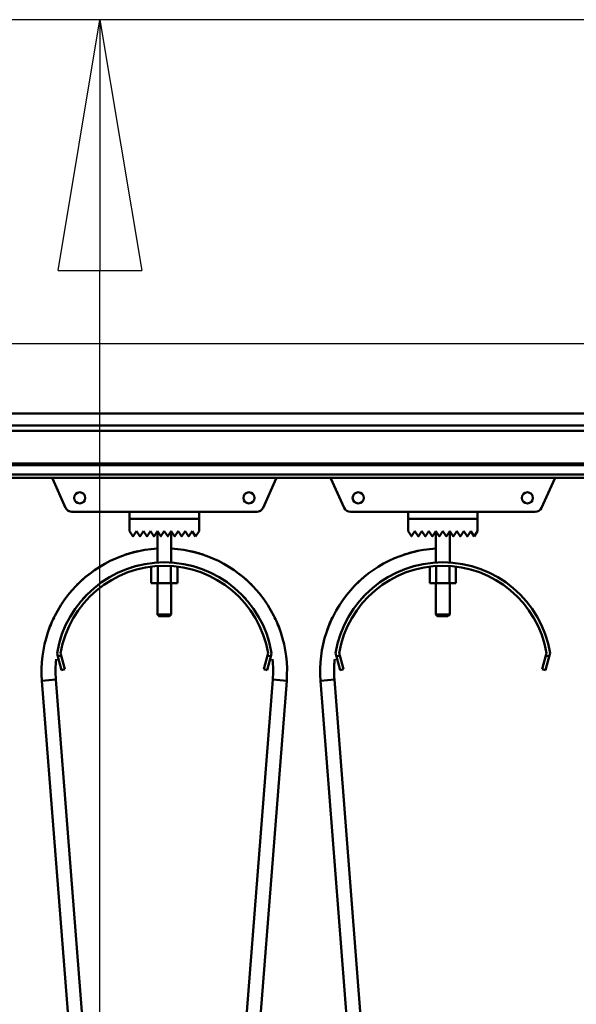
# Model space of a CAD drawing. Units: millimetres. Extents: x 0 to 23760, y -888 to 16800.
# Drawn here: x 11536 to 11856, y 13753 to 14318 of the extents above; entities that cross this region are included whole.
import ezdxf

# ---------------------------------------------------------------- set-up
doc = ezdxf.new("R2010")
doc.units = ezdxf.units.MM
doc.header["$MEASUREMENT"] = 0
doc.layers.add('(1) Shape lines', color=7, linetype='Continuous', lineweight=35)
doc.layers.add('(6) Dimensions', color=7, linetype='Continuous', lineweight=35)
doc.styles.add('Arial', font='ARIAL.TTF')
doc.dimstyles.new('Vertex Style', dxfattribs={"dimscale": 40, "dimtxt": 0.18, "dimasz": 3.6, "dimexe": 1.8, "dimexo": 0.0625, "dimgap": 1.7, "dimtad": 1, "dimdec": 1, "dimdsep": 46, "dimtxsty": 'Arial', "dimblk1": 'CLOSED', "dimblk2": 'CLOSED', "dimsah": 1, "dimcen": 0.09, "dimdle": 1.8, "dimclrd": 9, "dimclre": 9, "dimadec": 1, "dimazin": 2, "dimtfac": 0.65, "dimtdec": 4, "dimtmove": 0, "dimatfit": 3, "dimfxl": 0, "dimtolj": 1, "dimtzin": 0, "dimlwd": 25, "dimlwe": 25, "dimarcsym": 0})

# ---------------------------------------------------------------- blocks, each defined once
blk = doc.blocks.new('_Closed')
at = {"color": 0, "linetype": 'ByBlock', "lineweight": -2}
for p, q in [((-1, 0.166667), (0, 0)), ((-1, 0.166667), (-1, -0.166667)), ((0, 0), (-1, -0.166667)), ((0, 0), (-1, 0))]:
    blk.add_line(p, q, dxfattribs=at)
blk = doc.blocks.new('*D68')
at = {"layer": '(6) Dimensions', "color": 9, "lineweight": 25}
for p, q in [((13709.9, 14317.9), (11509.9, 14317.9)), ((11581.9, 12065.9), (11581.9, 14173.9)), ((9923.9, 11921.9), (11653.9, 11921.9))]:
    blk.add_line(p, q, dxfattribs=at)
at = {"layer": 'Defpoints', "color": 0}
for p in [(11581.9, 14317.9), (13829.9, 14317.9), (9803.9, 11921.9)]:
    blk.add_point(p, dxfattribs=at)
at = {"layer": '(6) Dimensions', "color": 9, "lineweight": 25, "xscale": 144, "yscale": 144, "zscale": 144}
for p, rotation in [((11581.9, 14317.9), 90), ((11581.9, 11921.9), 270)]:
    blk.add_blockref('_Closed', p, dxfattribs=dict(at, rotation=rotation))
at = {"layer": '(6) Dimensions', "color": 0, "lineweight": 35, "insert": (11449.18, 13119.9), "char_height": 140, "attachment_point": 5, "rotation": 90, "style": 'Arial'}
blk.add_mtext('\\A1;2396', dxfattribs=at)
blk = doc.blocks.new('*D79')
at = {"layer": '(6) Dimensions', "color": 9, "lineweight": 25}
for p, q in [((1875.1, 14317.9), (1875.1, 15137.06)), ((1875.1, 14461.9), (1875.1, 14605.9)), ((2634.1, 14317.9), (1803.1, 14317.9)), ((1875.1, 14317.9), (1875.1, 14131.9)), ((12270.9, 14131.9), (1803.1, 14131.9)), ((1875.1, 13987.9), (1875.1, 13843.9))]:
    blk.add_line(p, q, dxfattribs=at)
at = {"layer": 'Defpoints', "color": 0}
for p in [(2754.1, 14317.9), (1874.23, 14131.9), (12390.9, 14131.9)]:
    blk.add_point(p, dxfattribs=at)
at = {"layer": '(6) Dimensions', "color": 9, "lineweight": 25, "xscale": 144, "yscale": 144, "zscale": 144}
for p, rotation in [((1875.1, 14317.9), 270), ((1875.1, 14131.9), 90)]:
    blk.add_blockref('_Closed', p, dxfattribs=dict(at, rotation=rotation))
at = {"layer": '(6) Dimensions', "color": 0, "lineweight": 35, "insert": (1742.38, 14927.9), "char_height": 140, "attachment_point": 5, "rotation": 90, "style": 'Arial'}
blk.add_mtext('\\A1;186', dxfattribs=at)
blk = doc.blocks.new('*D80')
at = {"layer": '(6) Dimensions', "color": 9, "lineweight": 25}
for p, q in [((12270.9, 14131.9), (1803.1, 14131.9)), ((1875.1, 12915.9), (1875.1, 13987.9)), ((2634.1, 12771.9), (1803.1, 12771.9))]:
    blk.add_line(p, q, dxfattribs=at)
at = {"layer": 'Defpoints', "color": 0}
for p in [(1875.1, 14131.9), (12390.9, 14131.9), (2754.1, 12771.9)]:
    blk.add_point(p, dxfattribs=at)
at = {"layer": '(6) Dimensions', "color": 9, "lineweight": 25, "xscale": 144, "yscale": 144, "zscale": 144}
for p, rotation in [((1875.1, 14131.9), 90), ((1875.1, 12771.9), 270)]:
    blk.add_blockref('_Closed', p, dxfattribs=dict(at, rotation=rotation))
at = {"layer": '(6) Dimensions', "color": 0, "lineweight": 35, "insert": (1742.38, 13451.9), "char_height": 140, "attachment_point": 5, "rotation": 90, "style": 'Arial'}
blk.add_mtext('\\A1;1360', dxfattribs=at)
blk = doc.blocks.new('MACRO_10_c1881c9c-2381-41f1-8173-6b22965753da')
at = {"layer": '(1) Shape lines', "color": 7, "linetype": 'Continuous', "lineweight": 50, "ltscale": 120}
for p, q in [((-664.1, 5680), (-2324.1, 5680)), ((-669.1, 5673), (-2319.1, 5673)), ((-669.1, 5670), (-2319.1, 5670)), ((-669.1, 5651.25), (-2319.1, 5651.25)), ((-669.1, 5650.22), (-2319.1, 5650.22)), ((-669.1, 5644.97), (-2319.1, 5644.97)), ((-669.1, 5643), (-2319.1, 5643)), ((-2267.79, 5625.84), (-2275.43, 5642.55)), ((-2146.77, 5642.55), (-2154.41, 5625.84)), ((-2107.79, 5625.84), (-2115.43, 5642.55)), ((-1986.77, 5642.55), (-1994.41, 5625.84)), ((-2231.1, 5623.5), (-2264.15, 5623.5)), ((-2231.1, 5623.5), (-2191.1, 5623.5)), ((-2231.1, 5619.5), (-2231.1, 5623.5)), ((-2191.1, 5619.5), (-2231.1, 5619.5)), ((-2231.1, 5619.4), (-2191.1, 5619.4)), ((-2231.1, 5612.4), (-2231.1, 5619.4)), ((-2215.1, 5619.4), (-2215.1, 5619.5)), ((-2215.1, 5619.4), (-2215.1, 5619.5)), ((-2207.1, 5619.5), (-2207.1, 5619.4)), ((-2207.1, 5619.5), (-2207.1, 5619.4)), ((-2191.1, 5623.5), (-2191.1, 5619.5)), ((-2158.05, 5623.5), (-2191.1, 5623.5)), ((-2191.1, 5619.4), (-2191.1, 5612.4)), ((-2071.1, 5623.5), (-2104.15, 5623.5)), ((-2071.1, 5619.5), (-2071.1, 5623.5)), ((-2071.1, 5623.5), (-2031.1, 5623.5)), ((-2031.1, 5619.5), (-2071.1, 5619.5)), ((-2071.1, 5619.4), (-2031.1, 5619.4)), ((-2071.1, 5612.4), (-2071.1, 5619.4)), ((-2055.1, 5619.4), (-2055.1, 5619.5)), ((-2055.1, 5619.4), (-2055.1, 5619.5)), ((-2047.1, 5619.5), (-2047.1, 5619.4)), ((-2047.1, 5619.5), (-2047.1, 5619.4)), ((-2031.1, 5623.5), (-2031.1, 5619.5)), ((-1998.05, 5623.5), (-2031.1, 5623.5)), ((-2031.1, 5619.4), (-2031.1, 5612.4)), ((-2229.18, 5609.52), (-2231.1, 5612.4)), ((-2227.1, 5612.4), (-2229.02, 5609.52)), ((-2225.18, 5609.52), (-2227.1, 5612.4)), ((-2223.1, 5612.4), (-2225.02, 5609.52)), ((-2221.18, 5609.52), (-2223.1, 5612.4)), ((-2219.1, 5612.4), (-2221.02, 5609.52)), ((-2217.18, 5609.52), (-2219.1, 5612.4)), ((-2215.1, 5612.4), (-2217.02, 5609.52)), ((-2213.18, 5609.52), (-2215.1, 5612.4)), ((-2215.1, 5594.37), (-2215.1, 5612.4)), ((-2211.1, 5612.4), (-2213.02, 5609.52)), ((-2209.18, 5609.52), (-2211.1, 5612.4)), ((-2207.1, 5612.4), (-2209.02, 5609.52)), ((-2205.18, 5609.52), (-2207.1, 5612.4)), ((-2207.1, 5612.4), (-2207.1, 5594.37)), ((-2203.1, 5612.4), (-2205.02, 5609.52)), ((-2201.18, 5609.52), (-2203.1, 5612.4)), ((-2199.1, 5612.4), (-2201.02, 5609.52)), ((-2197.18, 5609.52), (-2199.1, 5612.4)), ((-2195.1, 5612.4), (-2197.02, 5609.52)), ((-2193.1, 5609.4), (-2195.1, 5612.4)), ((-2191.1, 5612.4), (-2193.1, 5609.4)), ((-2069.18, 5609.52), (-2071.1, 5612.4)), ((-2067.1, 5612.4), (-2069.02, 5609.52)), ((-2065.18, 5609.52), (-2067.1, 5612.4)), ((-2063.1, 5612.4), (-2065.02, 5609.52)), ((-2061.18, 5609.52), (-2063.1, 5612.4)), ((-2059.1, 5612.4), (-2061.02, 5609.52)), ((-2057.18, 5609.52), (-2059.1, 5612.4)), ((-2055.1, 5612.4), (-2057.02, 5609.52)), ((-2053.18, 5609.52), (-2055.1, 5612.4)), ((-2055.1, 5594.37), (-2055.1, 5612.4)), ((-2051.1, 5612.4), (-2053.02, 5609.52)), ((-2049.18, 5609.52), (-2051.1, 5612.4)), ((-2047.1, 5612.4), (-2049.02, 5609.52)), ((-2045.18, 5609.52), (-2047.1, 5612.4)), ((-2047.1, 5612.4), (-2047.1, 5594.37)), ((-2043.1, 5612.4), (-2045.02, 5609.52)), ((-2041.18, 5609.52), (-2043.1, 5612.4)), ((-2039.1, 5612.4), (-2041.02, 5609.52)), ((-2037.18, 5609.52), (-2039.1, 5612.4)), ((-2035.1, 5612.4), (-2037.02, 5609.52)), ((-2033.1, 5609.4), (-2035.1, 5612.4)), ((-2031.1, 5612.4), (-2033.1, 5609.4)), ((-2218.61, 5591.97), (-2218.61, 5582.5)), ((-2214.85, 5592.24), (-2214.85, 5582.5)), ((-2207.35, 5592.24), (-2207.35, 5582.5)), ((-2203.59, 5591.97), (-2203.59, 5582.5)), ((-2058.61, 5591.97), (-2058.61, 5582.5)), ((-2054.85, 5592.24), (-2054.85, 5582.5)), ((-2047.35, 5592.24), (-2047.35, 5582.5)), ((-2043.59, 5591.97), (-2043.59, 5582.5)), ((-2218.61, 5582.5), (-2214.85, 5582.5)), ((-2215.1, 5564.5), (-2215.1, 5582.5)), ((-2215.1, 5564.5), (-2215.1, 5582.5)), ((-2214.85, 5582.5), (-2207.35, 5582.5)), ((-2207.35, 5582.5), (-2203.59, 5582.5)), ((-2207.1, 5582.5), (-2207.1, 5564.5)), ((-2207.1, 5582.5), (-2207.1, 5564.5)), ((-2058.61, 5582.5), (-2054.85, 5582.5)), ((-2055.1, 5564.5), (-2055.1, 5582.5)), ((-2055.1, 5564.5), (-2055.1, 5582.5)), ((-2054.85, 5582.5), (-2047.35, 5582.5)), ((-2047.35, 5582.5), (-2043.59, 5582.5)), ((-2047.1, 5582.5), (-2047.1, 5564.5)), ((-2047.1, 5582.5), (-2047.1, 5564.5)), ((-2214.1, 5563.5), (-2215.1, 5564.5)), ((-2214.1, 5563.5), (-2215.1, 5564.5)), ((-2208.12, 5563.5), (-2208.11, 5563.5)), ((-2207.1, 5564.5), (-2208.1, 5563.5)), ((-2207.1, 5564.5), (-2208.1, 5563.5)), ((-2207.11, 5564.5), (-2207.13, 5564.5)), ((-2054.1, 5563.5), (-2055.1, 5564.5)), ((-2054.1, 5563.5), (-2055.1, 5564.5)), ((-2048.12, 5563.5), (-2048.11, 5563.5)), ((-2047.1, 5564.5), (-2048.1, 5563.5)), ((-2047.1, 5564.5), (-2048.1, 5563.5)), ((-2047.11, 5564.5), (-2047.13, 5564.5)), ((-2272.22, 5540.39), (-2272.74, 5542.32)), ((-2270.29, 5540.91), (-2272.22, 5540.39)), ((-2272.22, 5540.39), (-2270.15, 5532.66)), ((-2270.7, 5542.41), (-2270.29, 5540.91)), ((-2268.22, 5533.18), (-2270.29, 5540.91)), ((-2151.91, 5540.91), (-2153.98, 5533.18)), ((-2152.05, 5532.66), (-2149.98, 5540.39)), ((-2151.91, 5540.91), (-2151.5, 5542.41)), ((-2149.98, 5540.39), (-2151.91, 5540.91)), ((-2149.46, 5542.32), (-2149.98, 5540.39)), ((-2112.22, 5540.39), (-2112.74, 5542.32)), ((-2110.29, 5540.91), (-2112.22, 5540.39)), ((-2112.22, 5540.39), (-2110.15, 5532.66)), ((-2110.7, 5542.41), (-2110.29, 5540.91)), ((-2108.22, 5533.18), (-2110.29, 5540.91)), ((-1991.91, 5540.91), (-1993.98, 5533.18)), ((-1992.05, 5532.66), (-1989.98, 5540.39)), ((-1991.91, 5540.91), (-1991.5, 5542.41)), ((-1989.98, 5540.39), (-1991.91, 5540.91)), ((-1989.46, 5542.32), (-1989.98, 5540.39)), ((-2270.15, 5532.66), (-2268.22, 5533.18)), ((-2153.98, 5533.18), (-2152.05, 5532.66)), ((-2110.15, 5532.66), (-2108.22, 5533.18)), ((-1993.98, 5533.18), (-1992.05, 5532.66)), ((-2273.41, 5527.15), (-2281.39, 5526.52)), ((-2228.79, 4851.35), (-2281.39, 5526.52)), ((-2273.41, 5527.15), (-2220.81, 4851.98)), ((-2201.39, 4851.98), (-2148.79, 5527.15)), ((-2140.81, 5526.52), (-2193.41, 4851.35)), ((-2148.79, 5527.15), (-2140.81, 5526.52)), ((-2113.41, 5527.15), (-2121.39, 5526.52)), ((-2068.79, 4851.35), (-2121.39, 5526.52)), ((-2113.41, 5527.15), (-2060.81, 4851.98))]:
    blk.add_line(p, q, dxfattribs=at)
for points in [[(-2207.16, 5564.5), (-2215.1, 5564.5), (-2215.04, 5564.5)], [(-2215.1, 5564.5), (-2215.1, 5564.5), (-2215.09, 5564.5)], [(-2214.09, 5563.5), (-2214.1, 5563.5), (-2214.1, 5563.5)], [(-2214.04, 5563.5), (-2214.1, 5563.5), (-2208.15, 5563.5)], [(-2055.1, 5564.5), (-2055.1, 5564.5), (-2055.09, 5564.5)], [(-2047.16, 5564.5), (-2055.1, 5564.5), (-2055.04, 5564.5)], [(-2054.09, 5563.5), (-2054.1, 5563.5), (-2054.1, 5563.5)], [(-2054.04, 5563.5), (-2054.1, 5563.5), (-2048.15, 5563.5)]]:
    blk.add_lwpolyline(points, dxfattribs=at)
for centre in [(-2259.7, 5631.5), (-2162.5, 5631.5), (-2099.7, 5631.5), (-2002.5, 5631.5)]:
    blk.add_circle(centre, 3.2, dxfattribs=at)
for centre, radius, start, end in [((-2272.7, 5643.8), 3, 195.5204, 204.565), ((-2149.5, 5643.8), 3, 335.435, 344.4796), ((-2112.7, 5643.8), 3, 195.5204, 204.565), ((-1989.5, 5643.8), 3, 335.435, 344.4796), ((-2264.15, 5627.5), 4, 204.565, 270), ((-2158.05, 5627.5), 4, 270, 335.435), ((-2104.15, 5627.5), 4, 204.565, 270), ((-1998.05, 5627.5), 4, 270, 335.435), ((-2229.1, 5609.58), 0.1, 213.6901, 326.3099), ((-2225.1, 5609.58), 0.1, 213.6901, 326.3099), ((-2221.1, 5609.58), 0.1, 213.6901, 326.3099), ((-2217.1, 5609.58), 0.1, 213.6901, 326.3099), ((-2213.1, 5609.58), 0.1, 213.6901, 228.0069), ((-2213.1, 5609.58), 0.1, 213.6901, 326.3099), ((-2213.1, 5609.58), 0.1, 235.6967, 242.1676), ((-2213.1, 5609.58), 0.1, 253.2581, 283.2962), ((-2213.1, 5609.58), 0.1, 291.8916, 297.4781), ((-2213.1, 5609.58), 0.1, 309.3188, 326.3099), ((-2209.1, 5609.58), 0.1, 213.6901, 228.1815), ((-2209.1, 5609.58), 0.1, 213.6901, 326.3099), ((-2209.1, 5609.58), 0.1, 235.8194, 242.5219), ((-2209.1, 5609.58), 0.1, 253.4452, 283.7782), ((-2209.1, 5609.58), 0.1, 291.9023, 297.8324), ((-2209.1, 5609.58), 0.1, 309.3628, 326.3099), ((-2205.1, 5609.58), 0.1, 213.6901, 326.3099), ((-2201.1, 5609.58), 0.1, 213.6901, 326.3099), ((-2197.1, 5609.58), 0.1, 213.6901, 326.3099), ((-2069.1, 5609.58), 0.1, 213.6901, 326.3099), ((-2065.1, 5609.58), 0.1, 213.6901, 326.3099), ((-2061.1, 5609.58), 0.1, 213.6901, 326.3099), ((-2057.1, 5609.58), 0.1, 213.6901, 326.3099), ((-2053.1, 5609.58), 0.1, 213.6901, 228.0069), ((-2053.1, 5609.58), 0.1, 213.6901, 326.3099), ((-2053.1, 5609.58), 0.1, 235.6967, 242.1676), ((-2053.1, 5609.58), 0.1, 253.2581, 283.2962), ((-2053.1, 5609.58), 0.1, 291.8916, 297.4781), ((-2053.1, 5609.58), 0.1, 309.3188, 326.3099), ((-2049.1, 5609.58), 0.1, 213.6901, 228.1815), ((-2049.1, 5609.58), 0.1, 213.6901, 326.3099), ((-2049.1, 5609.58), 0.1, 235.8194, 242.5219), ((-2049.1, 5609.58), 0.1, 253.4452, 283.7782), ((-2049.1, 5609.58), 0.1, 291.9023, 297.8324), ((-2049.1, 5609.58), 0.1, 309.3628, 326.3099), ((-2045.1, 5609.58), 0.1, 213.6901, 326.3099), ((-2041.1, 5609.58), 0.1, 213.6901, 326.3099), ((-2037.1, 5609.58), 0.1, 213.6901, 326.3099), ((-2211.1, 5532), 70.5, 93.3443, 184.4546), ((-2211.1, 5532), 70.5, 355.5454, 86.6557), ((-2051.1, 5532), 70.5, 93.2698, 184.4546), ((-2211.1, 5532), 70.5, 102.3269, 108.7417), ((-2211.1, 5532), 70.5, 102.3269, 108.7417), ((-2211.1, 5532), 70.5, 102.3269, 108.7417), ((-2211.1, 5532), 70.5, 102.9081, 105.102), ((-2211.1, 5532), 70.5, 102.9081, 105.102), ((-2211.1, 5532), 70.5, 102.9081, 105.102), ((-2211.1, 5532), 70.5, 102.9081, 105.102), ((-2211.1, 5532), 70.5, 102.9081, 105.102), ((-2211.1, 5532), 70.5, 71.2583, 77.6731), ((-2211.1, 5532), 70.5, 71.2583, 77.6731), ((-2211.1, 5532), 70.5, 71.2583, 77.6731), ((-2211.1, 5532), 70.5, 74.898, 77.0919), ((-2211.1, 5532), 70.5, 74.898, 77.0919), ((-2211.1, 5532), 70.5, 74.898, 77.0919), ((-2211.1, 5532), 70.5, 74.898, 77.0919), ((-2211.1, 5532), 70.5, 74.898, 77.0919), ((-2051.1, 5532), 70.5, 101.5717, 108.7417), ((-2051.1, 5532), 70.5, 101.5717, 108.7417), ((-2051.1, 5532), 70.5, 101.5717, 108.7417), ((-2051.1, 5532), 70.5, 102.1619, 105.102), ((-2051.1, 5532), 70.5, 102.1619, 105.102), ((-2051.1, 5532), 70.5, 102.1619, 105.102), ((-2051.1, 5532), 70.5, 102.1619, 105.102), ((-2051.1, 5532), 70.5, 102.1619, 105.102), ((-2211.1, 5532), 62.5, 9.5036, 170.4964), ((-2211.1, 5532), 60.5, 9.9117, 170.0883), ((-2211.1, 5532), 62.5, 103.8355, 107.3155), ((-2211.1, 5532), 62.5, 103.8355, 107.3155), ((-2211.1, 5532), 62.5, 103.8355, 107.3155), ((-2211.1, 5532), 62.5, 103.8355, 107.3155), ((-2211.1, 5532), 62.5, 103.8355, 107.3155), ((-2211.1, 5532), 62.5, 103.8355, 107.3155), ((-2211.1, 5532), 62.5, 103.8355, 107.3155), ((-2211.1, 5532), 62.5, 103.8355, 107.3155), ((-2211.1, 5532), 62.5, 103.8355, 107.3155), ((-2211.1, 5532), 62.5, 72.6845, 76.1645), ((-2211.1, 5532), 62.5, 72.6845, 76.1645), ((-2211.1, 5532), 62.5, 72.6845, 76.1645), ((-2211.1, 5532), 62.5, 72.6845, 76.1645), ((-2211.1, 5532), 62.5, 72.6845, 76.1645), ((-2211.1, 5532), 62.5, 72.6845, 76.1645), ((-2211.1, 5532), 62.5, 72.6845, 76.1645), ((-2211.1, 5532), 62.5, 72.6845, 76.1645), ((-2211.1, 5532), 62.5, 72.6845, 76.1645), ((-2051.1, 5532), 62.5, 9.5036, 170.4964), ((-2051.1, 5532), 60.5, 9.9117, 170.0883), ((-2051.1, 5532), 62.5, 103.8355, 107.3155), ((-2051.1, 5532), 62.5, 103.8355, 107.3155), ((-2051.1, 5532), 62.5, 103.8355, 107.3155), ((-2051.1, 5532), 62.5, 103.8355, 107.3155), ((-2051.1, 5532), 62.5, 103.8355, 107.3155), ((-2051.1, 5532), 62.5, 103.8355, 107.3155), ((-2051.1, 5532), 62.5, 103.8355, 107.3155), ((-2051.1, 5532), 62.5, 103.8355, 107.3155), ((-2051.1, 5532), 62.5, 103.8355, 107.3155), ((-2211.1, 5532), 70.5, 127.5483, 136.0247), ((-2211.1, 5532), 70.5, 127.5483, 136.0247), ((-2211.1, 5532), 70.5, 127.5483, 136.0247), ((-2211.1, 5532), 70.5, 130.7934, 131.9235), ((-2211.1, 5532), 70.5, 130.7934, 131.9235), ((-2211.1, 5532), 70.5, 130.7934, 131.9235), ((-2211.1, 5532), 70.5, 130.7934, 131.9235), ((-2211.1, 5532), 70.5, 130.7934, 131.9235), ((-2211.1, 5532), 62.5, 119.5234, 120.3751), ((-2211.1, 5532), 62.5, 59.6249, 60.4766), ((-2211.1, 5532), 70.5, 43.9754, 52.4517), ((-2211.1, 5532), 70.5, 43.9754, 52.4517), ((-2211.1, 5532), 70.5, 43.9754, 52.4517), ((-2211.1, 5532), 70.5, 48.0765, 49.2066), ((-2211.1, 5532), 70.5, 48.0765, 49.2066), ((-2211.1, 5532), 70.5, 48.0765, 49.2066), ((-2211.1, 5532), 70.5, 48.0765, 49.2066), ((-2211.1, 5532), 70.5, 48.0765, 49.2066), ((-2051.1, 5532), 70.5, 127.5483, 136.0246), ((-2051.1, 5532), 70.5, 127.5483, 136.0246), ((-2051.1, 5532), 70.5, 127.5483, 136.0246), ((-2051.1, 5532), 70.5, 130.7934, 131.9236), ((-2051.1, 5532), 70.5, 130.7934, 131.9236), ((-2051.1, 5532), 70.5, 130.7934, 131.9236), ((-2051.1, 5532), 70.5, 130.7934, 131.9236), ((-2051.1, 5532), 70.5, 130.7934, 131.9236), ((-2051.1, 5532), 62.5, 119.5234, 120.3751), ((-2211.1, 5532), 62.5, 135.5567, 138.3897), ((-2211.1, 5532), 62.5, 135.5567, 138.3897), ((-2211.1, 5532), 62.5, 135.5567, 138.3897), ((-2211.1, 5532), 62.5, 135.5567, 138.3897), ((-2211.1, 5532), 62.5, 135.5567, 138.3897), ((-2211.1, 5532), 62.5, 135.5567, 138.3897), ((-2211.1, 5532), 62.5, 135.5567, 138.3897), ((-2211.1, 5532), 62.5, 135.5567, 138.3897), ((-2211.1, 5532), 62.5, 135.5567, 138.3897), ((-2211.1, 5532), 62.5, 41.6103, 44.4433), ((-2211.1, 5532), 62.5, 41.6103, 44.4433), ((-2211.1, 5532), 62.5, 41.6103, 44.4433), ((-2211.1, 5532), 62.5, 41.6103, 44.4433), ((-2211.1, 5532), 62.5, 41.6103, 44.4433), ((-2211.1, 5532), 62.5, 41.6103, 44.4433), ((-2211.1, 5532), 62.5, 41.6103, 44.4433), ((-2211.1, 5532), 62.5, 41.6103, 44.4433), ((-2211.1, 5532), 62.5, 41.6103, 44.4433), ((-2051.1, 5532), 62.5, 135.5567, 138.3897), ((-2051.1, 5532), 62.5, 135.5567, 138.3897), ((-2051.1, 5532), 62.5, 135.5567, 138.3897), ((-2051.1, 5532), 62.5, 135.5567, 138.3897), ((-2051.1, 5532), 62.5, 135.5567, 138.3897), ((-2051.1, 5532), 62.5, 135.5567, 138.3897), ((-2051.1, 5532), 62.5, 135.5567, 138.3897), ((-2051.1, 5532), 62.5, 135.5567, 138.3897), ((-2051.1, 5532), 62.5, 135.5567, 138.3897), ((-2211.1, 5532), 70.5, 154.0137, 161.5693), ((-2211.1, 5532), 70.5, 154.0137, 161.5693), ((-2211.1, 5532), 70.5, 154.0137, 161.5693), ((-2211.1, 5532), 62.5, 149.4883, 150.5372), ((-2211.1, 5532), 62.5, 29.4628, 30.5117), ((-2211.1, 5532), 70.5, 18.4307, 25.9862), ((-2211.1, 5532), 70.5, 18.4307, 25.9862), ((-2211.1, 5532), 70.5, 18.4307, 25.9862), ((-2051.1, 5532), 70.5, 154.0138, 161.5693), ((-2051.1, 5532), 70.5, 154.0138, 161.5693), ((-2051.1, 5532), 70.5, 154.0138, 161.5693), ((-2051.1, 5532), 62.5, 149.4883, 150.5372), ((-2211.1, 5532), 70.5, 157.979, 160.5284), ((-2211.1, 5532), 70.5, 157.979, 160.5284), ((-2211.1, 5532), 70.5, 157.979, 160.5284), ((-2211.1, 5532), 70.5, 157.979, 160.5284), ((-2211.1, 5532), 70.5, 157.979, 160.5284), ((-2211.1, 5532), 70.5, 19.4717, 22.021), ((-2211.1, 5532), 70.5, 19.4717, 22.021), ((-2211.1, 5532), 70.5, 19.4717, 22.021), ((-2211.1, 5532), 70.5, 19.4717, 22.021), ((-2211.1, 5532), 70.5, 19.4717, 22.021), ((-2051.1, 5532), 70.5, 157.979, 160.5283), ((-2051.1, 5532), 70.5, 157.979, 160.5283), ((-2051.1, 5532), 70.5, 157.979, 160.5283), ((-2051.1, 5532), 70.5, 157.979, 160.5283), ((-2051.1, 5532), 70.5, 157.979, 160.5283), ((-2211.1, 5532), 62.5, 161.6792, 164.6356), ((-2211.1, 5532), 62.5, 161.6792, 164.6356), ((-2211.1, 5532), 62.5, 161.6792, 164.6356), ((-2211.1, 5532), 62.5, 161.6792, 164.6356), ((-2211.1, 5532), 62.5, 161.6792, 164.6356), ((-2211.1, 5532), 62.5, 161.6792, 164.6356), ((-2211.1, 5532), 62.5, 161.6792, 164.6356), ((-2211.1, 5532), 62.5, 161.6792, 164.6356), ((-2211.1, 5532), 62.5, 161.6792, 164.6356), ((-2211.1, 5532), 62.5, 15.3644, 18.3208), ((-2211.1, 5532), 62.5, 15.3644, 18.3208), ((-2211.1, 5532), 62.5, 15.3644, 18.3208), ((-2211.1, 5532), 62.5, 15.3644, 18.3208), ((-2211.1, 5532), 62.5, 15.3644, 18.3208), ((-2211.1, 5532), 62.5, 15.3644, 18.3208), ((-2211.1, 5532), 62.5, 15.3644, 18.3208), ((-2211.1, 5532), 62.5, 15.3644, 18.3208), ((-2211.1, 5532), 62.5, 15.3644, 18.3208), ((-2051.1, 5532), 62.5, 161.6792, 164.6356), ((-2051.1, 5532), 62.5, 161.6792, 164.6356), ((-2051.1, 5532), 62.5, 161.6792, 164.6356), ((-2051.1, 5532), 62.5, 161.6792, 164.6356), ((-2051.1, 5532), 62.5, 161.6792, 164.6356), ((-2051.1, 5532), 62.5, 161.6792, 164.6356), ((-2051.1, 5532), 62.5, 161.6792, 164.6356), ((-2051.1, 5532), 62.5, 161.6792, 164.6356), ((-2051.1, 5532), 62.5, 161.6792, 164.6356), ((-2211.1, 5532), 62.5, 173.6438, 184.4546), ((-2211.1, 5532), 62.5, 173.6438, 176.2578), ((-2211.1, 5532), 62.5, 173.6438, 176.2578), ((-2211.1, 5532), 62.5, 173.6438, 176.2578), ((-2211.1, 5532), 62.5, 173.6438, 176.2578), ((-2211.1, 5532), 62.5, 173.6438, 176.2578), ((-2211.1, 5532), 62.5, 173.6438, 176.2578), ((-2211.1, 5532), 62.5, 173.6438, 176.2578), ((-2211.1, 5532), 62.5, 173.6438, 176.2578), ((-2211.1, 5532), 62.5, 355.5454, 6.3562), ((-2211.1, 5532), 62.5, 3.7422, 6.3562), ((-2211.1, 5532), 62.5, 3.7422, 6.3562), ((-2211.1, 5532), 62.5, 3.7422, 6.3562), ((-2211.1, 5532), 62.5, 3.7422, 6.3562), ((-2211.1, 5532), 62.5, 3.7422, 6.3562), ((-2211.1, 5532), 62.5, 3.7422, 6.3562), ((-2211.1, 5532), 62.5, 3.7422, 6.3562), ((-2211.1, 5532), 62.5, 3.7422, 6.3562), ((-2051.1, 5532), 62.5, 173.6438, 184.4546), ((-2051.1, 5532), 62.5, 173.6438, 176.2578), ((-2051.1, 5532), 62.5, 173.6438, 176.2578), ((-2051.1, 5532), 62.5, 173.6438, 176.2578), ((-2051.1, 5532), 62.5, 173.6438, 176.2578), ((-2051.1, 5532), 62.5, 173.6438, 176.2578), ((-2051.1, 5532), 62.5, 173.6438, 176.2578), ((-2051.1, 5532), 62.5, 173.6438, 176.2578), ((-2051.1, 5532), 62.5, 173.6438, 176.2578)]:
    blk.add_arc(centre, radius, start, end, dxfattribs=at)

msp = doc.modelspace()

# ---------------------------------------------------------------- block references
at = {"color": 7, "linetype": 'ByBlock', "rotation": 360}
msp.add_blockref('MACRO_10_c1881c9c-2381-41f1-8173-6b22965753da', (13830, 8411.9), dxfattribs=at)

# ---------------------------------------------------------------- dimensions: what is measured, and where the dimension line sits
at = {"layer": '(6) Dimensions', "color": 7, "lineweight": 35}
for base, p1, p2, picture, middle in [((1875.1, 14131.9), (2754.1, 14317.9), (12390.9, 14131.9), '*D79', (1875.1, 14927.9)), ((11581.9, 14317.9), (9803.9, 11921.9), (13829.9, 14317.9), '*D68', (11581.9, 13119.9)), ((1875.1, 14131.9), (2754.1, 12771.9), (12390.9, 14131.9), '*D80', (1875.1, 13451.9))]:
    dim = msp.add_linear_dim(base=base, p1=p1, p2=p2, angle=90, dimstyle='Vertex Style', override={"dimtxt": 3.5, "dimexo": 3, "dimgap": 1.53125, "dimdec": 0, "dimtxsty": 'Arial', "dimcen": 0}, dxfattribs=at)
    dim.commit()
    dim.dimension.update_dxf_attribs({"geometry": picture, "text_midpoint": middle, "dimtype": 160})

doc.saveas('drawing.dxf')
